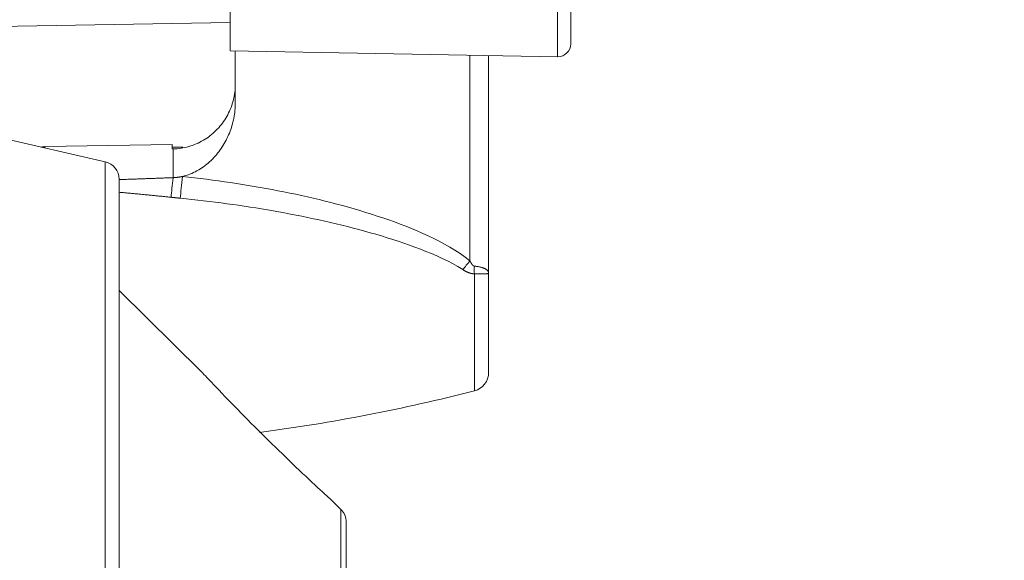
# Model space of a CAD drawing. Units: millimetres. Extents: x 82 to 3806, y 28 to 1120.
# Drawn here: x 597 to 635, y 699 to 720 of the extents above; entities that cross this region are included whole.
import ezdxf

# ---------------------------------------------------------------- set-up
doc = ezdxf.new("R2010")
doc.units = ezdxf.units.MM
doc.header["$LTSCALE"] = 12
doc.layers.add('1', color=7, linetype='Continuous')
doc.styles.add('dims', font='swiss.ttf')
doc.dimstyles.get("Standard").update_dxf_attribs({"dimtxt": 10, "dimasz": 10, "dimexe": 6, "dimexo": 8, "dimgap": 5, "dimtad": 1, "dimdec": 4, "dimzin": 0, "dimdsep": 46, "dimtxsty": 'dims', "dimcen": 0.09, "dimadec": 0, "dimazin": 0, "dimtfac": 1, "dimtdec": 4, "dimtofl": 0, "dimtmove": 0, "dimatfit": 3, "dimfxl": 0, "dimtolj": 1, "dimtzin": 0, "dimarcsym": 0})

# ---------------------------------------------------------------- blocks, each defined once
blk = doc.blocks.new('*D2')
at = {"color": 0, "lineweight": -2}
for p, q in [((592.185, 741.183), (703.377, 741.183)), ((697.377, 277.2), (697.377, 731.183)), ((592.185, 267.2), (703.377, 267.2))]:
    blk.add_line(p, q, dxfattribs=at)
at = {"color": 0, "lineweight": 18}
for points in [[(695.71, 731.183), (699.044, 731.183), (697.377, 741.183)], [(695.71, 277.2), (699.044, 277.2), (697.377, 267.2)]]:
    blk.add_solid(points, dxfattribs=at)
at = {"layer": 'Defpoints', "color": 0, "lineweight": 18}
for p in [(584.185, 741.183), (697.377, 741.183), (584.185, 267.2)]:
    blk.add_point(p, dxfattribs=at)
at = {"color": 0, "lineweight": 18, "insert": (687.238, 504.191), "char_height": 10, "attachment_point": 5, "rotation": 90, "style": 'dims'}
blk.add_mtext('\\A1;474.0', dxfattribs=at)

msp = doc.modelspace()

# ---------------------------------------------------------------- linework, layer by layer
at = {"layer": '1', "color": 7, "linetype": 'Continuous', "lineweight": 18}
for p, q in [((618.65152, 719.44771), (618.65152, 721.50616)), ((605.45152, 720.70101), (605.45152, 719.16932)), ((584.15186, 719.90074), (605.45132, 720.27253)), ((584.15186, 719.90074), (605.45132, 720.27253)), ((605.45152, 719.16932), (618.14279, 718.94779)), ((605.65152, 717.1619), (605.65152, 719.16587)), ((615.46786, 718.99443), (615.46786, 710.54936)), ((600.6077, 714.87363), (594.17408, 716.34621)), ((603.19786, 715.54409), (598.27557, 715.45817)), ((603.19786, 715.54409), (603.19786, 715.36792)), ((603.62286, 715.44351), (603.19786, 715.4361)), ((601.15152, 632.59128), (601.15152, 714.19128)), ((615.46786, 706.70005), (615.46786, 710.54936)), ((604.33288, 706.73837), (601.15152, 709.88357)), ((609.74366, 701.38907), (609.36789, 701.76057)), ((609.95152, 645.89128), (609.95152, 700.89128))]:
    msp.add_line(p, q, dxfattribs=at)
at = {"layer": '1', "color": 7, "linetype": 'Continuous', "lineweight": 13}
for p, q in [((618.14279, 721.1483), (618.14279, 718.94779)), ((614.74451, 711.03144), (614.74451, 719.00703)), ((598.27557, 715.40743), (598.27557, 715.45817)), ((603.24035, 715.36887), (603.24035, 714.25506)), ((600.6077, 714.87363), (600.6077, 631.90892)), ((614.91508, 705.98706), (614.91508, 710.52448)), ((609.74366, 701.38907), (609.74366, 645.39348))]:
    msp.add_line(p, q, dxfattribs=at)
at = {"layer": '1', "color": 7, "linetype": 'Continuous', "lineweight": 18}
for points in [[(603.24035, 715.36887), (603.31787, 715.37186), (603.39491, 715.37735), (603.47147, 715.38529), (603.54755, 715.39567), (603.62316, 715.40846), (603.69831, 715.42366), (603.77298, 715.44126), (603.84719, 715.46126), (603.92092, 715.48369), (603.99418, 715.50855), (604.06689, 715.53585), (604.13848, 715.56536), (604.20882, 715.597), (604.27794, 715.63075), (604.34584, 715.66658), (604.41254, 715.70448), (604.47803, 715.74444), (604.54231, 715.78646), (604.6054, 715.83055), (604.66727, 715.87671), (604.72793, 715.92498), (604.78714, 715.97516), (604.84452, 716.02694), (604.90011, 716.08028), (604.9539, 716.13517), (605.00592, 716.19159), (605.05617, 716.24954), (605.10465, 716.30902), (605.15138, 716.37002), (605.19633, 716.43255), (605.23949, 716.49663), (605.28084, 716.56226), (605.32016, 716.6291), (605.35727, 716.69683), (605.39219, 716.76542), (605.42495, 716.83489), (605.45556, 716.90522), (605.48402, 716.97641), (605.51034, 717.04846), (605.5345, 717.12137), (605.55649, 717.19515), (605.57631, 717.26981), (605.59391, 717.34535), (605.6092, 717.42143), (605.62212, 717.49772), (605.63269, 717.5742), (605.64091, 717.65088), (605.6468, 717.72776), (605.65034, 717.80483), (605.65152, 717.88211)], [(603.60211, 714.30238), (603.67514, 714.32034), (603.74756, 714.34101), (603.81939, 714.36435), (603.89062, 714.39035), (603.96123, 714.41898), (604.03075, 714.45), (604.09892, 714.48322), (604.16577, 714.51857), (604.23135, 714.55599), (604.29569, 714.59543), (604.35881, 714.63686), (604.42074, 714.68022), (604.48148, 714.7255), (604.54107, 714.77268), (604.59941, 714.82164), (604.65622, 714.8721), (604.71145, 714.92394), (604.76516, 714.97716), (604.81738, 715.03172), (604.86813, 715.08759), (604.91744, 715.14475), (604.96532, 715.20321), (605.01177, 715.26295), (605.0568, 715.32396), (605.10043, 715.38623), (605.14254, 715.44958), (605.18298, 715.51376), (605.22175, 715.57872), (605.25887, 715.64445), (605.29437, 715.71095), (605.32824, 715.77821), (605.36052, 715.84623), (605.39119, 715.915), (605.42026, 715.98453), (605.44771, 716.05482), (605.47355, 716.12588), (605.49775, 716.1977), (605.52032, 716.27029), (605.54117, 716.34343), (605.5602, 716.41678), (605.57742, 716.49034), (605.59286, 716.56411), (605.6065, 716.6381), (605.61835, 716.71229), (605.62842, 716.78669), (605.6367, 716.8613), (605.64316, 716.93613), (605.64779, 717.01117), (605.65059, 717.08643), (605.65152, 717.1619)], [(603.19786, 715.36792), (603.19871, 715.36794), (603.19956, 715.36796), (603.20041, 715.36798), (603.20126, 715.368), (603.20211, 715.36801), (603.20296, 715.36803), (603.20381, 715.36805), (603.20466, 715.36807), (603.20551, 715.36809), (603.20636, 715.36811), (603.20721, 715.36813), (603.20806, 715.36815), (603.20891, 715.36817), (603.20976, 715.36819), (603.21061, 715.3682), (603.21146, 715.36822), (603.21231, 715.36824), (603.21316, 715.36826), (603.21401, 715.36828), (603.21486, 715.3683), (603.21571, 715.36832), (603.21656, 715.36834), (603.21741, 715.36836), (603.21826, 715.36838), (603.2191, 715.36839), (603.21995, 715.36841), (603.2208, 715.36843), (603.22165, 715.36845), (603.2225, 715.36847), (603.22335, 715.36849), (603.2242, 715.36851), (603.22505, 715.36853), (603.2259, 715.36855), (603.22675, 715.36857), (603.2276, 715.36858), (603.22845, 715.3686), (603.2293, 715.36862), (603.23015, 715.36864), (603.231, 715.36866), (603.23185, 715.36868), (603.2327, 715.3687), (603.23355, 715.36872), (603.2344, 715.36874), (603.23525, 715.36876), (603.2361, 715.36877), (603.23695, 715.36879), (603.2378, 715.36881), (603.23865, 715.36883), (603.2395, 715.36885), (603.24035, 715.36887)], [(603.24035, 714.25506), (603.24773, 714.25534), (603.25511, 714.25565), (603.26248, 714.25598), (603.26985, 714.25635), (603.27721, 714.25674), (603.28456, 714.25716), (603.29191, 714.25761), (603.29925, 714.25809), (603.30658, 714.25859), (603.31391, 714.25912), (603.32123, 714.25968), (603.32855, 714.26027), (603.33586, 714.26088), (603.34316, 714.26152), (603.35046, 714.26219), (603.35775, 714.26289), (603.36503, 714.26361), (603.37231, 714.26436), (603.37959, 714.26514), (603.38685, 714.26594), (603.39412, 714.26677), (603.40137, 714.26763), (603.40862, 714.26851), (603.41586, 714.26943), (603.4231, 714.27036), (603.43033, 714.27133), (603.43756, 714.27232), (603.44477, 714.27334), (603.45199, 714.27439), (603.45919, 714.27546), (603.4664, 714.27656), (603.47359, 714.27768), (603.48078, 714.27883), (603.48796, 714.28001), (603.49514, 714.28121), (603.50231, 714.28244), (603.50948, 714.2837), (603.51664, 714.28498), (603.52379, 714.28629), (603.53094, 714.28762), (603.53808, 714.28898), (603.54522, 714.29037), (603.55235, 714.29178), (603.55948, 714.29322), (603.5666, 714.29468), (603.57371, 714.29617), (603.58082, 714.29769), (603.58792, 714.29923), (603.59502, 714.30079), (603.60211, 714.30238)], [(601.14725, 714.17868), (601.18911, 714.18022), (601.23097, 714.18176), (601.27283, 714.1833), (601.3147, 714.18484), (601.35656, 714.18638), (601.39842, 714.18792), (601.44028, 714.18945), (601.48214, 714.19099), (601.524, 714.19252), (601.56587, 714.19406), (601.60773, 714.19559), (601.64959, 714.19713), (601.69145, 714.19866), (601.73331, 714.2002), (601.77517, 714.20173), (601.81704, 714.20326), (601.8589, 714.20479), (601.90076, 714.20632), (601.94262, 714.20785), (601.98448, 714.20938), (602.02635, 714.21091), (602.06821, 714.21244), (602.11007, 714.21397), (602.15193, 714.2155), (602.19379, 714.21703), (602.23565, 714.21856), (602.27752, 714.22008), (602.31938, 714.22161), (602.36124, 714.22313), (602.4031, 714.22466), (602.44496, 714.22618), (602.48683, 714.22771), (602.52869, 714.22923), (602.57055, 714.23075), (602.61241, 714.23228), (602.65428, 714.2338), (602.69614, 714.23532), (602.738, 714.23684), (602.77986, 714.23836), (602.82172, 714.23988), (602.86359, 714.2414), (602.90545, 714.24292), (602.94731, 714.24444), (602.98917, 714.24596), (603.03104, 714.24748), (603.0729, 714.24899), (603.11476, 714.25051), (603.15662, 714.25203), (603.19849, 714.25354), (603.24035, 714.25506)], [(604.32993, 706.74128), (604.33686, 706.73387), (604.35733, 706.71201), (604.39105, 706.67602), (604.43744, 706.62656), (604.49501, 706.56528), (604.56309, 706.49296), (604.64094, 706.41042), (604.72652, 706.31992), (604.81904, 706.22233), (604.91807, 706.11818), (605.02332, 706.00783), (605.13368, 705.8925), (605.24759, 705.77386), (605.36484, 705.65218), (605.48527, 705.52766), (605.60875, 705.40044), (605.73522, 705.27066), (605.8643, 705.13871), (605.99454, 705.00611), (606.12576, 704.87307), (606.25792, 704.73962), (606.39101, 704.60579), (606.52503, 704.47159), (606.65998, 704.33704), (606.79585, 704.20214), (606.93259, 704.06698), (607.06904, 703.9327), (607.20473, 703.79975), (607.33968, 703.6681), (607.47387, 703.53776), (607.60729, 703.40874), (607.73992, 703.28105), (607.8717, 703.15472), (608.00259, 703.02979), (608.13181, 702.90699), (608.25815, 702.78743), (608.38146, 702.67123), (608.50158, 702.5585), (608.61825, 702.44944), (608.73119, 702.34429), (608.83914, 702.24415), (608.94043, 702.15053), (609.03453, 702.06384), (609.12078, 701.98464), (609.19785, 701.91406), (609.26333, 701.85425), (609.31627, 701.80599), (609.35558, 701.7702), (609.37946, 701.7485), (609.3874, 701.74128)]]:
    msp.add_lwpolyline(points, dxfattribs=at)
at = {"layer": '1', "color": 7, "linetype": 'Continuous', "lineweight": 13}
for points in [[(603.60211, 714.30238), (603.83544, 714.27677), (604.06852, 714.25002), (604.30134, 714.2221), (604.53391, 714.19302), (604.76623, 714.16276), (604.99828, 714.13133), (605.23008, 714.0987), (605.46162, 714.06488), (605.69289, 714.02984), (605.92389, 713.99357), (606.15462, 713.95607), (606.38508, 713.91731), (606.61526, 713.87727), (606.84516, 713.83596), (607.07477, 713.79334), (607.30409, 713.74938), (607.53312, 713.70408), (607.76185, 713.6574), (607.99027, 713.60932), (608.21839, 713.55982), (608.44618, 713.50887), (608.67365, 713.45641), (608.90078, 713.40243), (609.12757, 713.34687), (609.354, 713.2897), (609.58008, 713.23087), (609.80578, 713.17033), (610.03109, 713.10801), (610.25601, 713.04386), (610.4805, 712.97781), (610.70457, 712.90976), (610.92818, 712.83964), (611.15131, 712.76735), (611.37395, 712.69277), (611.59606, 712.61578), (611.81761, 712.53625), (612.03857, 712.45399), (612.25889, 712.36882), (612.47848, 712.28056), (612.69663, 712.18923), (612.91302, 712.09468), (613.12751, 711.99666), (613.33993, 711.89483), (613.55007, 711.78884), (613.7577, 711.67827), (613.96252, 711.56255), (614.16415, 711.441), (614.36214, 711.31278), (614.55587, 711.17676), (614.74451, 711.03144)], [(603.15884, 713.49544), (603.11871, 713.49951), (603.07858, 713.50357), (603.03845, 713.50763), (602.99832, 713.51168), (602.95819, 713.51572), (602.91806, 713.51975), (602.87793, 713.52378), (602.83779, 713.5278), (602.79766, 713.53181), (602.75753, 713.53581), (602.7174, 713.53981), (602.67727, 713.54379), (602.63713, 713.54777), (602.597, 713.55174), (602.55687, 713.55571), (602.51674, 713.55966), (602.4766, 713.56361), (602.43647, 713.56755), (602.39633, 713.57148), (602.3562, 713.5754), (602.31606, 713.57932), (602.27593, 713.58322), (602.23579, 713.58712), (602.19566, 713.59101), (602.15552, 713.59489), (602.11539, 713.59876), (602.07525, 713.60262), (602.03511, 713.60647), (601.99497, 713.61032), (601.95484, 713.61416), (601.9147, 713.61798), (601.87456, 713.6218), (601.83442, 713.62561), (601.79428, 713.62941), (601.75414, 713.6332), (601.714, 713.63698), (601.67386, 713.64075), (601.63372, 713.64452), (601.59358, 713.64827), (601.55343, 713.65201), (601.51329, 713.65575), (601.47315, 713.65948), (601.43301, 713.66319), (601.39286, 713.6669), (601.35272, 713.6706), (601.31257, 713.67428), (601.27243, 713.67796), (601.23228, 713.68163), (601.19214, 713.68529), (601.15199, 713.68894)], [(603.51756, 713.45832), (603.51039, 713.45904), (603.50321, 713.45975), (603.49603, 713.46047), (603.48886, 713.4612), (603.48168, 713.46192), (603.47451, 713.46265), (603.46733, 713.46338), (603.46016, 713.46411), (603.45298, 713.46485), (603.44581, 713.46558), (603.43863, 713.46632), (603.43146, 713.46706), (603.42428, 713.4678), (603.41711, 713.46854), (603.40994, 713.46929), (603.40276, 713.47003), (603.39559, 713.47078), (603.38841, 713.47153), (603.38124, 713.47228), (603.37407, 713.47303), (603.36689, 713.47378), (603.35972, 713.47453), (603.35254, 713.47528), (603.34537, 713.47603), (603.3382, 713.47679), (603.33102, 713.47754), (603.32385, 713.47829), (603.31668, 713.47905), (603.3095, 713.4798), (603.30233, 713.48055), (603.29516, 713.48131), (603.28798, 713.48206), (603.28081, 713.48281), (603.27363, 713.48356), (603.26646, 713.48432), (603.25929, 713.48507), (603.25211, 713.48582), (603.24494, 713.48656), (603.23776, 713.48731), (603.23059, 713.48806), (603.22342, 713.4888), (603.21624, 713.48955), (603.20907, 713.49029), (603.20189, 713.49103), (603.19472, 713.49177), (603.18754, 713.49251), (603.18036, 713.49325), (603.17319, 713.49398), (603.16601, 713.49471), (603.15884, 713.49544)], [(614.46805, 710.68854), (614.27219, 710.8082), (614.07265, 710.91969), (613.87015, 711.02457), (613.66517, 711.12393), (613.45806, 711.21858), (613.24911, 711.30913), (613.03852, 711.39605), (612.82646, 711.47973), (612.61306, 711.56045), (612.39846, 711.63849), (612.18273, 711.71405), (611.96619, 711.78723), (611.74919, 711.8581), (611.53176, 711.9268), (611.31393, 711.99347), (611.09572, 712.05821), (610.87714, 712.12114), (610.65823, 712.18232), (610.43898, 712.24184), (610.21942, 712.29977), (609.99955, 712.35616), (609.77938, 712.41106), (609.55893, 712.46452), (609.3382, 712.51657), (609.1172, 712.56728), (608.89594, 712.61667), (608.67443, 712.66477), (608.45266, 712.71161), (608.23065, 712.7572), (608.0084, 712.80159), (607.78591, 712.84478), (607.56319, 712.88681), (607.34024, 712.92768), (607.11707, 712.96742), (606.89367, 713.00604), (606.67005, 713.04355), (606.44622, 713.07997), (606.22217, 713.11531), (605.99792, 713.14958), (605.77345, 713.18279), (605.54877, 713.21495), (605.32389, 713.24606), (605.0988, 713.27614), (604.87351, 713.3052), (604.64802, 713.33324), (604.42232, 713.36026), (604.19643, 713.38628), (603.97034, 713.41129), (603.74405, 713.4353), (603.51756, 713.45832)], [(614.74451, 711.03144), (614.74687, 711.02637), (614.74924, 711.02131), (614.75164, 711.01626), (614.75405, 711.01122), (614.75648, 711.00619), (614.75894, 711.00117), (614.76141, 710.99617), (614.76391, 710.99118), (614.76643, 710.9862), (614.76898, 710.98124), (614.77155, 710.9763), (614.77415, 710.97136), (614.77677, 710.96645), (614.77943, 710.96155), (614.78211, 710.95666), (614.78482, 710.9518), (614.78757, 710.94695), (614.79035, 710.94212), (614.79317, 710.93732), (614.79602, 710.93254), (614.79892, 710.92778), (614.80186, 710.92305), (614.80485, 710.91834), (614.80789, 710.91366), (614.81097, 710.90901), (614.81411, 710.90439), (614.81731, 710.8998), (614.82056, 710.89524), (614.82388, 710.89074), (614.82727, 710.88628), (614.83072, 710.88187), (614.83424, 710.87753), (614.83784, 710.87326), (614.84151, 710.86906), (614.84527, 710.86494), (614.84913, 710.86091), (614.85309, 710.85698), (614.85716, 710.85315), (614.86132, 710.84946), (614.86559, 710.84592), (614.86996, 710.84256), (614.87446, 710.83938), (614.87908, 710.83641), (614.88384, 710.83366), (614.88876, 710.83116), (614.89384, 710.82894), (614.89902, 710.82706), (614.90429, 710.82555), (614.90964, 710.82444), (614.91508, 710.82374)], [(614.91508, 710.52448), (614.90558, 710.52494), (614.89608, 710.52555), (614.88658, 710.5263), (614.87709, 710.5272), (614.8676, 710.52824), (614.85813, 710.52942), (614.84867, 710.53075), (614.83923, 710.5322), (614.82981, 710.5338), (614.82041, 710.53553), (614.81104, 710.53739), (614.8017, 710.53938), (614.79239, 710.54149), (614.7831, 710.54374), (614.77384, 710.5461), (614.76461, 710.54859), (614.7554, 710.5512), (614.74622, 710.55392), (614.73705, 710.55676), (614.72792, 710.55971), (614.7188, 710.56278), (614.70971, 710.56595), (614.70064, 710.56923), (614.69159, 710.57262), (614.68256, 710.57611), (614.67356, 710.57969), (614.6646, 710.58338), (614.65567, 710.58715), (614.64679, 710.59101), (614.63794, 710.59495), (614.62913, 710.59897), (614.62037, 710.60307), (614.61163, 710.60725), (614.60294, 710.61151), (614.59428, 710.61584), (614.58566, 710.62024), (614.57707, 710.62471), (614.56851, 710.62925), (614.55998, 710.63386), (614.55148, 710.63853), (614.54301, 710.64327), (614.53458, 710.64807), (614.52617, 710.65293), (614.51779, 710.65785), (614.50943, 710.66283), (614.50111, 710.66786), (614.49281, 710.67295), (614.48453, 710.6781), (614.47628, 710.68329), (614.46805, 710.68854)], [(614.91508, 710.82374), (614.93472, 710.82192), (614.9541, 710.81991), (614.97323, 710.81774), (614.99211, 710.81539), (615.01074, 710.81286), (615.02913, 710.81016), (615.04727, 710.80729), (615.06518, 710.80424), (615.08284, 710.80102), (615.10026, 710.79762), (615.11744, 710.79404), (615.13437, 710.79028), (615.151, 710.78634), (615.16725, 710.78226), (615.18309, 710.77802), (615.19854, 710.77364), (615.2136, 710.76912), (615.22826, 710.76444), (615.24255, 710.75962), (615.25645, 710.75465), (615.26998, 710.74953), (615.28312, 710.74426), (615.29587, 710.73884), (615.30824, 710.73326), (615.32021, 710.72753), (615.33175, 710.72166), (615.3428, 710.71569), (615.35337, 710.70961), (615.36347, 710.70341), (615.37311, 710.6971), (615.38228, 710.69068), (615.391, 710.68415), (615.39926, 710.6775), (615.40707, 710.67074), (615.41442, 710.66385), (615.42131, 710.65685), (615.42775, 710.64972), (615.43373, 710.64247), (615.43922, 710.63514), (615.44422, 710.62772), (615.44873, 710.62024), (615.45275, 710.61268), (615.4563, 710.60504), (615.45937, 710.59733), (615.46196, 710.58953), (615.46408, 710.58166), (615.46574, 710.5737), (615.46692, 710.56566), (615.46763, 710.55753), (615.46786, 710.54936)], [(615.46786, 710.54936), (615.46763, 710.54764), (615.46693, 710.546), (615.46576, 710.54445), (615.46413, 710.54298), (615.46202, 710.54159), (615.45945, 710.54027), (615.45639, 710.53903), (615.45286, 710.53786), (615.44885, 710.53676), (615.44434, 710.53571), (615.43934, 710.53473), (615.43384, 710.53381), (615.42785, 710.53295), (615.42138, 710.53215), (615.41446, 710.5314), (615.40708, 710.53071), (615.39923, 710.53007), (615.39092, 710.52948), (615.38216, 710.52893), (615.37293, 710.52843), (615.36324, 710.52796), (615.35308, 710.52754), (615.34244, 710.52715), (615.33132, 710.52679), (615.31971, 710.52647), (615.30767, 710.52618), (615.29524, 710.52591), (615.28242, 710.52568), (615.26922, 710.52548), (615.25564, 710.52529), (615.24169, 710.52513), (615.22736, 710.525), (615.21266, 710.52488), (615.19757, 710.52477), (615.1821, 710.52469), (615.16624, 710.52461), (615.14999, 710.52455), (615.13336, 710.52451), (615.11647, 710.52447), (615.09933, 710.52445), (615.08196, 710.52443), (615.06434, 710.52442), (615.0465, 710.52441), (615.02843, 710.52441), (615.01013, 710.52442), (614.99159, 710.52443), (614.97282, 710.52444), (614.95381, 710.52445), (614.93457, 710.52447), (614.91508, 710.52448)]]:
    msp.add_lwpolyline(points, dxfattribs=at)
at = {"layer": '1', "color": 7, "linetype": 'Continuous', "lineweight": 18}
for centre, radius, start, end in [((618.15152, 719.44771), 0.5, 269, 0), ((598.28985, 714.6403), 0.818, 91, 101.564627), ((600.45152, 714.19128), 0.7, 0, 77.107714), ((614.73166, 706.70005), 0.7362, 284.427098, 0), ((597.47152, 773.79211), 70.01288, 277.48283, 284.427098), ((609.25152, 700.89128), 0.7, 0, 45.327401)]:
    msp.add_arc(centre, radius, start, end, dxfattribs=at)
at = {"layer": '1', "color": 7, "linetype": 'Continuous', "lineweight": 13}
for centre, major_axis, ratio, start_param, end_param in [((603.62352, 714.30238), (-0.13084, -1.22), 0.017353, 4.71425006, 5.47829957), ((603.25851, 714.34342), (-0.13465, -1.21959), 0.006827, 4.78566421, 5.48198331), ((614.76592, 711.03144), (-0.77268, -0.95315), 0.013558, 4.72337952, 5.09136014), ((615.22079, 710.82374), (-0.04038, -1.22634), 0.249021, 4.72058754, 4.96709143)]:
    msp.add_ellipse(centre, major_axis=major_axis, ratio=ratio, start_param=start_param, end_param=end_param, dxfattribs=at)

# ---------------------------------------------------------------- dimensions: what is measured, and where the dimension line sits
at = {"lineweight": 18}
dim = msp.add_linear_dim(base=(697.3769, 741.18255), p1=(584.1846, 267.2), p2=(584.1846, 741.18255), angle=90, text='474.0', dimstyle='Standard', dxfattribs=at)
dim.commit()
dim.dimension.update_dxf_attribs({"geometry": '*D2', "text_midpoint": (687.23773, 504.19128)})

doc.saveas('drawing.dxf')
